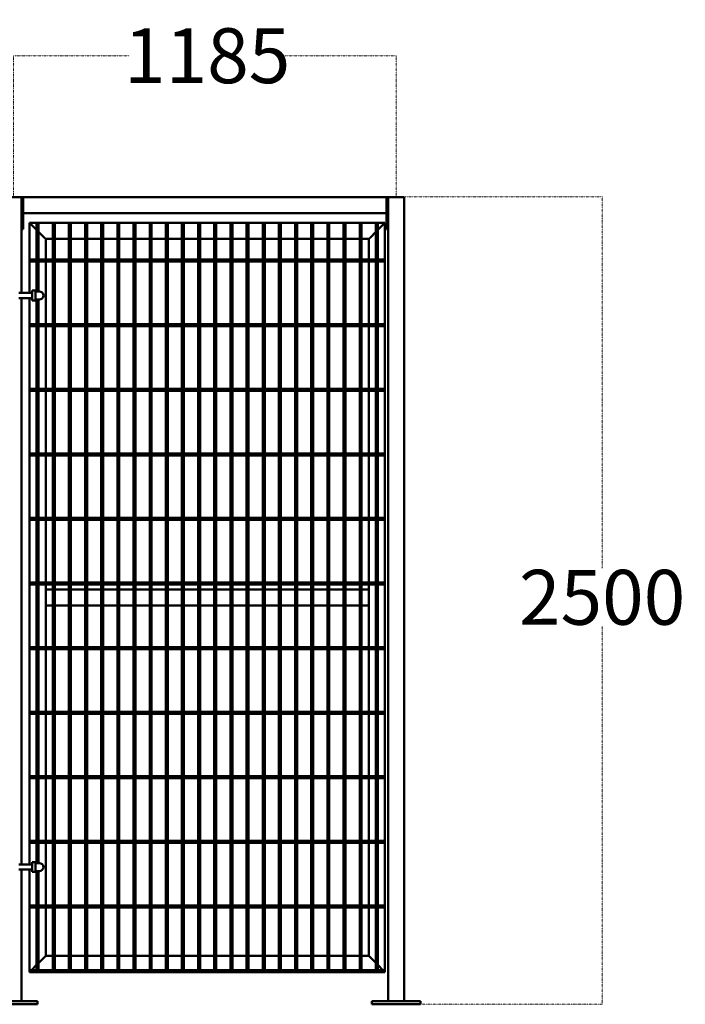
# Model space of a CAD drawing. Extents: x 3595 to 20849, y 589 to 10433.
# Drawn here: x 6205 to 8265, y 589 to 3639 of the extents above; entities that cross this region are included whole.
import ezdxf

# ---------------------------------------------------------------- set-up
doc = ezdxf.new("R2010")
doc.units = 0
doc.linetypes.add('DASHDOT', pattern=[1, 0.5, -0.25, 0, -0.25])
doc.layers.get('0').update_dxf_attribs({"lineweight": 25})
doc.layers.add('Visible (ISO)', color=7, linetype='Continuous', lineweight=50)
doc.styles.add('0-FS Dims', font='GOTHIC.TTF')
doc.dimstyles.new('FS', dxfattribs={"dimscale": 0, "dimtxt": 170, "dimasz": 3, "dimexe": 1, "dimexo": 2, "dimgap": 0.5, "dimtad": 0, "dimtih": 1, "dimtoh": 1, "dimdec": 0, "dimlfac": -1, "dimzin": 0, "dimdsep": 46, "dimtxsty": '0-FS Dims', "dimcen": 1, "dimclrd": 7, "dimclre": 256, "dimclrt": 256, "dimadec": 0, "dimazin": 0, "dimtfac": 1, "dimtdec": 0, "dimtofl": 0, "dimtmove": 0, "dimatfit": 3, "dimldrblk": 'DOTSMALL', "dimfxl": 1, "dimtolj": 1, "dimtzin": 0, "dimlwd": 15, "dimlwe": 15, "dimarcsym": 0})

# ---------------------------------------------------------------- blocks, each defined once
blk = doc.blocks.new('*D64')
at = {"linetype": 'DASHDOT', "lineweight": 15, "transparency": 16777216}
for p, q in [((6185.2, 3091.9), (6185.2, 3528)), ((7370.2, 3091.9), (7370.2, 3528))]:
    blk.add_line(p, q, dxfattribs=at)
at = {"color": 7, "linetype": 'DASHDOT', "lineweight": 15, "transparency": 16777216}
for p, q in [((6188.2, 3527), (6544.2, 3527)), ((7367.2, 3527), (7025.8, 3527))]:
    blk.add_line(p, q, dxfattribs=at)
at = {"color": 7, "transparency": 16777216}
for points in [[(6188.2, 3527.5), (6188.2, 3526.5), (6185.2, 3527)], [(7367.2, 3527.5), (7367.2, 3526.5), (7370.2, 3527)]]:
    blk.add_solid(points, dxfattribs=at)
at = {"layer": 'Defpoints', "color": 0, "transparency": 16777216}
for p in [(7370.2, 3527), (6185.2, 3089.9), (7370.2, 3089.9)]:
    blk.add_point(p, dxfattribs=at)
at = {"transparency": 16777216, "insert": (6785, 3527), "char_height": 170, "attachment_point": 5, "style": '0-FS Dims'}
blk.add_mtext('\\A1;1185', dxfattribs=at)
blk = doc.blocks.new('_DotSmall')
at = {"color": 0, "linetype": 'ByBlock', "const_width": 0.5}
blk.add_lwpolyline([(-0.0625, 0, 1), (0.0625, 0, 1)], format="xyb", close=True, dxfattribs=at)
blk = doc.blocks.new('*D65')
at = {"linetype": 'DASHDOT', "lineweight": 15, "transparency": 16777216}
for p, q in [((7397.2, 3089.9), (8008.5, 3089.9)), ((7447.2, 589.9), (8008.5, 589.9))]:
    blk.add_line(p, q, dxfattribs=at)
at = {"color": 7, "linetype": 'DASHDOT', "lineweight": 15, "transparency": 16777216}
for p, q in [((8007.5, 3086.9), (8007.5, 1939.6)), ((8007.5, 592.9), (8007.5, 1760.1))]:
    blk.add_line(p, q, dxfattribs=at)
at = {"color": 7, "transparency": 16777216}
for points in [[(8007, 3086.9), (8008, 3086.9), (8007.5, 3089.9)], [(8007, 592.9), (8008, 592.9), (8007.5, 589.9)]]:
    blk.add_solid(points, dxfattribs=at)
at = {"layer": 'Defpoints', "color": 0, "transparency": 16777216}
for p in [(7395.2, 3089.9), (8007.5, 3089.9), (7445.2, 589.9)]:
    blk.add_point(p, dxfattribs=at)
at = {"transparency": 16777216, "insert": (8007.5, 1849.8), "char_height": 170, "attachment_point": 5, "style": '0-FS Dims'}
blk.add_mtext('\\A1;2500', dxfattribs=at)

msp = doc.modelspace()

# ---------------------------------------------------------------- linework, layer by layer
at = {"layer": 'Visible (ISO)'}
for p, q in [((6205.2, 3089.4), (6165.2, 3089.4)), ((6205.2, 3089.4), (6210.2, 3089.4)), ((6210.2, 3089.3), (6210.2, 3089.4)), ((6210.2, 3089.4), (6215.2, 3089.4)), ((6210.2, 3089.3), (6210.2, 3083.4)), ((6210.2, 2995.4), (6210.2, 3083.4)), ((7340.2, 3089.4), (6215.2, 3089.4)), ((6215.2, 3084.4), (6215.2, 3089.4)), ((6215.2, 3084.4), (6215.2, 3044.4)), ((6215.2, 2995.4), (6215.2, 3083.4)), ((7340.2, 3084.4), (7340.2, 3089.4)), ((7340.2, 3089.4), (7345.2, 3089.4)), ((7340.2, 3084.4), (7340.2, 3044.4)), ((7340.2, 2995.4), (7340.2, 3083.4)), ((7345.2, 3089.4), (7350.2, 3089.4)), ((7345.2, 3089.3), (7345.2, 3089.4)), ((7345.2, 3089.3), (7345.2, 3083.4)), ((7345.2, 2995.4), (7345.2, 3083.4)), ((7390.2, 3089.4), (7350.2, 3089.4)), ((7390.2, 3089.4), (7395.2, 3089.4)), ((7395.2, 599.4), (7395.2, 3089.4)), ((7340.2, 3039.4), (6215.2, 3039.4)), ((6210.2, 2995.4), (6210.2, 2989.5)), ((6210.2, 2792.4), (6210.2, 2989.5)), ((6210.2, 2989.4), (6215.2, 2989.4)), ((6215.2, 2995.4), (6215.2, 2989.4)), ((6235.2, 3009.4), (6240.2, 3004.4)), ((6235.2, 3009.4), (6235.2, 2895.4)), ((6240.2, 3004.4), (6235.2, 3009.4)), ((6257.1, 3009.4), (6235.2, 3009.4)), ((6257.1, 2987.5), (6240.2, 3004.4)), ((6240.2, 3004.4), (6257.1, 2987.5)), ((6263.1, 3009.4), (6257.1, 3009.4)), ((6257.1, 2895.4), (6257.1, 3009.4)), ((6307.1, 3009.4), (6263.1, 3009.4)), ((6263.1, 2895.4), (6263.1, 3009.4)), ((6313.1, 3009.4), (6307.1, 3009.4)), ((6307.1, 2895.4), (6307.1, 3009.4)), ((6357.1, 3009.4), (6313.1, 3009.4)), ((6313.1, 2895.4), (6313.1, 3009.4)), ((6363.1, 3009.4), (6357.1, 3009.4)), ((6357.1, 2895.4), (6357.1, 3009.4)), ((6407.1, 3009.4), (6363.1, 3009.4)), ((6363.1, 2895.4), (6363.1, 3009.4)), ((6413.1, 3009.4), (6407.1, 3009.4)), ((6407.1, 2895.4), (6407.1, 3009.4)), ((6457.1, 3009.4), (6413.1, 3009.4)), ((6413.1, 2895.4), (6413.1, 3009.4)), ((6463.1, 3009.4), (6457.1, 3009.4)), ((6457.1, 2895.4), (6457.1, 3009.4)), ((6507.1, 3009.4), (6463.1, 3009.4)), ((6463.1, 2895.4), (6463.1, 3009.4)), ((6513.1, 3009.4), (6507.1, 3009.4)), ((6507.1, 2895.4), (6507.1, 3009.4)), ((6557.1, 3009.4), (6513.1, 3009.4)), ((6513.1, 2895.4), (6513.1, 3009.4)), ((6563.1, 3009.4), (6557.1, 3009.4)), ((6557.1, 2895.4), (6557.1, 3009.4)), ((6607.1, 3009.4), (6563.1, 3009.4)), ((6563.1, 2895.4), (6563.1, 3009.4)), ((6613.1, 3009.4), (6607.1, 3009.4)), ((6607.1, 2895.4), (6607.1, 3009.4)), ((6657.1, 3009.4), (6613.1, 3009.4)), ((6613.1, 2895.4), (6613.1, 3009.4)), ((6663.1, 3009.4), (6657.1, 3009.4)), ((6657.1, 2895.4), (6657.1, 3009.4)), ((6707.1, 3009.4), (6663.1, 3009.4)), ((6663.1, 2895.4), (6663.1, 3009.4)), ((6713.1, 3009.4), (6707.1, 3009.4)), ((6707.1, 2895.4), (6707.1, 3009.4)), ((6757.1, 3009.4), (6713.1, 3009.4)), ((6713.1, 2895.4), (6713.1, 3009.4)), ((6763.1, 3009.4), (6757.1, 3009.4)), ((6757.1, 2895.4), (6757.1, 3009.4)), ((6807.1, 3009.4), (6763.1, 3009.4)), ((6763.1, 2895.4), (6763.1, 3009.4)), ((6813.1, 3009.4), (6807.1, 3009.4)), ((6807.1, 2895.4), (6807.1, 3009.4)), ((6857.1, 3009.4), (6813.1, 3009.4)), ((6813.1, 2895.4), (6813.1, 3009.4)), ((6863.1, 3009.4), (6857.1, 3009.4)), ((6857.1, 2895.4), (6857.1, 3009.4)), ((6907.1, 3009.4), (6863.1, 3009.4)), ((6863.1, 2895.4), (6863.1, 3009.4)), ((6913.1, 3009.4), (6907.1, 3009.4)), ((6907.1, 2895.4), (6907.1, 3009.4)), ((6957.1, 3009.4), (6913.1, 3009.4)), ((6913.1, 2895.4), (6913.1, 3009.4)), ((6963.1, 3009.4), (6957.1, 3009.4)), ((6957.1, 2895.4), (6957.1, 3009.4)), ((7007.1, 3009.4), (6963.1, 3009.4)), ((6963.1, 2895.4), (6963.1, 3009.4)), ((7013.1, 3009.4), (7007.1, 3009.4)), ((7007.1, 2895.4), (7007.1, 3009.4)), ((7057.1, 3009.4), (7013.1, 3009.4)), ((7013.1, 2895.4), (7013.1, 3009.4)), ((7063.1, 3009.4), (7057.1, 3009.4)), ((7057.1, 2895.4), (7057.1, 3009.4)), ((7107.1, 3009.4), (7063.1, 3009.4)), ((7063.1, 2895.4), (7063.1, 3009.4)), ((7113.1, 3009.4), (7107.1, 3009.4)), ((7107.1, 2895.4), (7107.1, 3009.4)), ((7157.1, 3009.4), (7113.1, 3009.4)), ((7113.1, 2895.4), (7113.1, 3009.4)), ((7163.1, 3009.4), (7157.1, 3009.4)), ((7157.1, 2895.4), (7157.1, 3009.4)), ((7207.1, 3009.4), (7163.1, 3009.4)), ((7163.1, 2895.4), (7163.1, 3009.4)), ((7213.1, 3009.4), (7207.1, 3009.4)), ((7207.1, 2895.4), (7207.1, 3009.4)), ((7257.1, 3009.4), (7213.1, 3009.4)), ((7213.1, 2895.4), (7213.1, 3009.4)), ((7263.1, 3009.4), (7257.1, 3009.4)), ((7257.1, 2895.4), (7257.1, 3009.4)), ((7307.1, 3009.4), (7263.1, 3009.4)), ((7263.1, 2895.4), (7263.1, 3009.4)), ((7313.1, 3009.4), (7307.1, 3009.4)), ((7307.1, 2895.4), (7307.1, 3009.4)), ((7335.2, 3009.4), (7313.1, 3009.4)), ((7313.1, 2895.4), (7313.1, 3009.4)), ((7330.2, 3004.4), (7313.1, 2987.3)), ((7313.1, 2987.3), (7330.2, 3004.4)), ((7330.2, 3004.4), (7335.2, 3009.4)), ((7335.2, 3009.4), (7330.2, 3004.4)), ((7335.2, 3009.4), (7335.2, 2895.4)), ((7340.2, 2995.4), (7340.2, 2989.4)), ((7340.2, 2989.4), (7345.2, 2989.4)), ((7345.2, 2995.4), (7345.2, 2989.5)), ((7345.2, 599.4), (7345.2, 2989.5)), ((6280.2, 2964.4), (6263.1, 2981.5)), ((6263.1, 2981.5), (6280.2, 2964.4)), ((6280.2, 2964.4), (6285.2, 2959.4)), ((6285.2, 2959.4), (6280.2, 2964.4)), ((6285.2, 2959.4), (6285.2, 2895.4)), ((6307.1, 2959.4), (6285.2, 2959.4)), ((6357.1, 2959.4), (6313.1, 2959.4)), ((6407.1, 2959.4), (6363.1, 2959.4)), ((6457.1, 2959.4), (6413.1, 2959.4)), ((6507.1, 2959.4), (6463.1, 2959.4)), ((6557.1, 2959.4), (6513.1, 2959.4)), ((6607.1, 2959.4), (6563.1, 2959.4)), ((6657.1, 2959.4), (6613.1, 2959.4)), ((6707.1, 2959.4), (6663.1, 2959.4)), ((6757.1, 2959.4), (6713.1, 2959.4)), ((6807.1, 2959.4), (6763.1, 2959.4)), ((6857.1, 2959.4), (6813.1, 2959.4)), ((6907.1, 2959.4), (6863.1, 2959.4)), ((6957.1, 2959.4), (6913.1, 2959.4)), ((7007.1, 2959.4), (6963.1, 2959.4)), ((7057.1, 2959.4), (7013.1, 2959.4)), ((7107.1, 2959.4), (7063.1, 2959.4)), ((7157.1, 2959.4), (7113.1, 2959.4)), ((7207.1, 2959.4), (7163.1, 2959.4)), ((7257.1, 2959.4), (7213.1, 2959.4)), ((7285.2, 2959.4), (7263.1, 2959.4)), ((7285.2, 2959.4), (7290.2, 2964.4)), ((7290.2, 2964.4), (7285.2, 2959.4)), ((7285.2, 2959.4), (7285.2, 2895.4)), ((7307.1, 2981.3), (7290.2, 2964.4)), ((7290.2, 2964.4), (7307.1, 2981.3)), ((6235.2, 2895.4), (6235.2, 2889.4)), ((7335.2, 2895.4), (6235.2, 2895.4)), ((6235.2, 2889.4), (6235.2, 2792.4)), ((7335.2, 2889.4), (6235.2, 2889.4)), ((6257.1, 2796.9), (6257.1, 2889.4)), ((6263.1, 2796.9), (6263.1, 2889.4)), ((6285.2, 2889.4), (6285.2, 2695.4)), ((6307.1, 2695.4), (6307.1, 2889.4)), ((6313.1, 2695.4), (6313.1, 2889.4)), ((6357.1, 2695.4), (6357.1, 2889.4)), ((6363.1, 2695.4), (6363.1, 2889.4)), ((6407.1, 2695.4), (6407.1, 2889.4)), ((6413.1, 2695.4), (6413.1, 2889.4)), ((6457.1, 2695.4), (6457.1, 2889.4)), ((6463.1, 2695.4), (6463.1, 2889.4)), ((6507.1, 2695.4), (6507.1, 2889.4)), ((6513.1, 2695.4), (6513.1, 2889.4)), ((6557.1, 2695.4), (6557.1, 2889.4)), ((6563.1, 2695.4), (6563.1, 2889.4)), ((6607.1, 2695.4), (6607.1, 2889.4)), ((6613.1, 2695.4), (6613.1, 2889.4)), ((6657.1, 2695.4), (6657.1, 2889.4)), ((6663.1, 2695.4), (6663.1, 2889.4)), ((6707.1, 2695.4), (6707.1, 2889.4)), ((6713.1, 2695.4), (6713.1, 2889.4)), ((6757.1, 2695.4), (6757.1, 2889.4)), ((6763.1, 2695.4), (6763.1, 2889.4)), ((6807.1, 2695.4), (6807.1, 2889.4)), ((6813.1, 2695.4), (6813.1, 2889.4)), ((6857.1, 2695.4), (6857.1, 2889.4)), ((6863.1, 2695.4), (6863.1, 2889.4)), ((6907.1, 2695.4), (6907.1, 2889.4)), ((6913.1, 2695.4), (6913.1, 2889.4)), ((6957.1, 2695.4), (6957.1, 2889.4)), ((6963.1, 2695.4), (6963.1, 2889.4)), ((7007.1, 2695.4), (7007.1, 2889.4)), ((7013.1, 2695.4), (7013.1, 2889.4)), ((7057.1, 2695.4), (7057.1, 2889.4)), ((7063.1, 2695.4), (7063.1, 2889.4)), ((7107.1, 2695.4), (7107.1, 2889.4)), ((7113.1, 2695.4), (7113.1, 2889.4)), ((7157.1, 2695.4), (7157.1, 2889.4)), ((7163.1, 2695.4), (7163.1, 2889.4)), ((7207.1, 2695.4), (7207.1, 2889.4)), ((7213.1, 2695.4), (7213.1, 2889.4)), ((7257.1, 2695.4), (7257.1, 2889.4)), ((7263.1, 2695.4), (7263.1, 2889.4)), ((7285.2, 2889.4), (7285.2, 2695.4)), ((7307.1, 2695.4), (7307.1, 2889.4)), ((7313.1, 2695.4), (7313.1, 2889.4)), ((7335.2, 2895.4), (7335.2, 2889.4)), ((7335.2, 2889.4), (7335.2, 2695.4)), ((6202.2, 2792.4), (6243.2, 2792.4)), ((6202.2, 2776.4), (6243.2, 2776.4)), ((6210.2, 1022.4), (6210.2, 2776.4)), ((6235.2, 2776.4), (6235.2, 2695.4)), ((6243.2, 2769.4), (6243.2, 2799.4)), ((6253.2, 2799.4), (6243.2, 2799.4)), ((6253.2, 2799.4), (6253.2, 2769.4)), ((6253.2, 2796.9), (6265.7, 2796.9)), ((6243.2, 2769.4), (6253.2, 2769.4)), ((6253.2, 2771.9), (6265.7, 2771.9)), ((6257.1, 2695.4), (6257.1, 2771.9)), ((6263.1, 2695.4), (6263.1, 2771.9)), ((6235.2, 2695.4), (6235.2, 2689.4)), ((7335.2, 2695.4), (6235.2, 2695.4)), ((6235.2, 2689.4), (6235.2, 2495.4)), ((7335.2, 2689.4), (6235.2, 2689.4)), ((6257.1, 2495.4), (6257.1, 2689.4)), ((6263.1, 2495.4), (6263.1, 2689.4)), ((6285.2, 2689.4), (6285.2, 2495.4)), ((6307.1, 2495.4), (6307.1, 2689.4)), ((6313.1, 2495.4), (6313.1, 2689.4)), ((6357.1, 2495.4), (6357.1, 2689.4)), ((6363.1, 2495.4), (6363.1, 2689.4)), ((6407.1, 2495.4), (6407.1, 2689.4)), ((6413.1, 2495.4), (6413.1, 2689.4)), ((6457.1, 2495.4), (6457.1, 2689.4)), ((6463.1, 2495.4), (6463.1, 2689.4)), ((6507.1, 2495.4), (6507.1, 2689.4)), ((6513.1, 2495.4), (6513.1, 2689.4)), ((6557.1, 2495.4), (6557.1, 2689.4)), ((6563.1, 2495.4), (6563.1, 2689.4)), ((6607.1, 2495.4), (6607.1, 2689.4)), ((6613.1, 2495.4), (6613.1, 2689.4)), ((6657.1, 2495.4), (6657.1, 2689.4)), ((6663.1, 2495.4), (6663.1, 2689.4)), ((6707.1, 2495.4), (6707.1, 2689.4)), ((6713.1, 2495.4), (6713.1, 2689.4)), ((6757.1, 2495.4), (6757.1, 2689.4)), ((6763.1, 2495.4), (6763.1, 2689.4)), ((6807.1, 2495.4), (6807.1, 2689.4)), ((6813.1, 2495.4), (6813.1, 2689.4)), ((6857.1, 2495.4), (6857.1, 2689.4)), ((6863.1, 2495.4), (6863.1, 2689.4)), ((6907.1, 2495.4), (6907.1, 2689.4)), ((6913.1, 2495.4), (6913.1, 2689.4)), ((6957.1, 2495.4), (6957.1, 2689.4)), ((6963.1, 2495.4), (6963.1, 2689.4)), ((7007.1, 2495.4), (7007.1, 2689.4)), ((7013.1, 2495.4), (7013.1, 2689.4)), ((7057.1, 2495.4), (7057.1, 2689.4)), ((7063.1, 2495.4), (7063.1, 2689.4)), ((7107.1, 2495.4), (7107.1, 2689.4)), ((7113.1, 2495.4), (7113.1, 2689.4)), ((7157.1, 2495.4), (7157.1, 2689.4)), ((7163.1, 2495.4), (7163.1, 2689.4)), ((7207.1, 2495.4), (7207.1, 2689.4)), ((7213.1, 2495.4), (7213.1, 2689.4)), ((7257.1, 2495.4), (7257.1, 2689.4)), ((7263.1, 2495.4), (7263.1, 2689.4)), ((7285.2, 2689.4), (7285.2, 2495.4)), ((7307.1, 2495.4), (7307.1, 2689.4)), ((7313.1, 2495.4), (7313.1, 2689.4)), ((7335.2, 2695.4), (7335.2, 2689.4)), ((7335.2, 2689.4), (7335.2, 2495.4)), ((6235.2, 2495.4), (6235.2, 2489.4)), ((7335.2, 2495.4), (6235.2, 2495.4)), ((6235.2, 2489.4), (6235.2, 2295.4)), ((7335.2, 2489.4), (6235.2, 2489.4)), ((6257.1, 2295.4), (6257.1, 2489.4)), ((6263.1, 2295.4), (6263.1, 2489.4)), ((6285.2, 2489.4), (6285.2, 2295.4)), ((6307.1, 2295.4), (6307.1, 2489.4)), ((6313.1, 2295.4), (6313.1, 2489.4)), ((6357.1, 2295.4), (6357.1, 2489.4)), ((6363.1, 2295.4), (6363.1, 2489.4)), ((6407.1, 2295.4), (6407.1, 2489.4)), ((6413.1, 2295.4), (6413.1, 2489.4)), ((6457.1, 2295.4), (6457.1, 2489.4)), ((6463.1, 2295.4), (6463.1, 2489.4)), ((6507.1, 2295.4), (6507.1, 2489.4)), ((6513.1, 2295.4), (6513.1, 2489.4)), ((6557.1, 2295.4), (6557.1, 2489.4)), ((6563.1, 2295.4), (6563.1, 2489.4)), ((6607.1, 2295.4), (6607.1, 2489.4)), ((6613.1, 2295.4), (6613.1, 2489.4)), ((6657.1, 2295.4), (6657.1, 2489.4)), ((6663.1, 2295.4), (6663.1, 2489.4)), ((6707.1, 2295.4), (6707.1, 2489.4)), ((6713.1, 2295.4), (6713.1, 2489.4)), ((6757.1, 2295.4), (6757.1, 2489.4)), ((6763.1, 2295.4), (6763.1, 2489.4)), ((6807.1, 2295.4), (6807.1, 2489.4)), ((6813.1, 2295.4), (6813.1, 2489.4)), ((6857.1, 2295.4), (6857.1, 2489.4)), ((6863.1, 2295.4), (6863.1, 2489.4)), ((6907.1, 2295.4), (6907.1, 2489.4)), ((6913.1, 2295.4), (6913.1, 2489.4)), ((6957.1, 2295.4), (6957.1, 2489.4)), ((6963.1, 2295.4), (6963.1, 2489.4)), ((7007.1, 2295.4), (7007.1, 2489.4)), ((7013.1, 2295.4), (7013.1, 2489.4)), ((7057.1, 2295.4), (7057.1, 2489.4)), ((7063.1, 2295.4), (7063.1, 2489.4)), ((7107.1, 2295.4), (7107.1, 2489.4)), ((7113.1, 2295.4), (7113.1, 2489.4)), ((7157.1, 2295.4), (7157.1, 2489.4)), ((7163.1, 2295.4), (7163.1, 2489.4)), ((7207.1, 2295.4), (7207.1, 2489.4)), ((7213.1, 2295.4), (7213.1, 2489.4)), ((7257.1, 2295.4), (7257.1, 2489.4)), ((7263.1, 2295.4), (7263.1, 2489.4)), ((7285.2, 2489.4), (7285.2, 2295.4)), ((7307.1, 2295.4), (7307.1, 2489.4)), ((7313.1, 2295.4), (7313.1, 2489.4)), ((7335.2, 2495.4), (7335.2, 2489.4)), ((7335.2, 2489.4), (7335.2, 2295.4)), ((6235.2, 2295.4), (6235.2, 2289.4)), ((7335.2, 2295.4), (6235.2, 2295.4)), ((6235.2, 2289.4), (6235.2, 2095.4)), ((7335.2, 2289.4), (6235.2, 2289.4)), ((6257.1, 2095.4), (6257.1, 2289.4)), ((6263.1, 2095.4), (6263.1, 2289.4)), ((6285.2, 2289.4), (6285.2, 2095.4)), ((6307.1, 2095.4), (6307.1, 2289.4)), ((6313.1, 2095.4), (6313.1, 2289.4)), ((6357.1, 2095.4), (6357.1, 2289.4)), ((6363.1, 2095.4), (6363.1, 2289.4)), ((6407.1, 2095.4), (6407.1, 2289.4)), ((6413.1, 2095.4), (6413.1, 2289.4)), ((6457.1, 2095.4), (6457.1, 2289.4)), ((6463.1, 2095.4), (6463.1, 2289.4)), ((6507.1, 2095.4), (6507.1, 2289.4)), ((6513.1, 2095.4), (6513.1, 2289.4)), ((6557.1, 2095.4), (6557.1, 2289.4)), ((6563.1, 2095.4), (6563.1, 2289.4)), ((6607.1, 2095.4), (6607.1, 2289.4)), ((6613.1, 2095.4), (6613.1, 2289.4)), ((6657.1, 2095.4), (6657.1, 2289.4)), ((6663.1, 2095.4), (6663.1, 2289.4)), ((6707.1, 2095.4), (6707.1, 2289.4)), ((6713.1, 2095.4), (6713.1, 2289.4)), ((6757.1, 2095.4), (6757.1, 2289.4)), ((6763.1, 2095.4), (6763.1, 2289.4)), ((6807.1, 2095.4), (6807.1, 2289.4)), ((6813.1, 2095.4), (6813.1, 2289.4)), ((6857.1, 2095.4), (6857.1, 2289.4)), ((6863.1, 2095.4), (6863.1, 2289.4)), ((6907.1, 2095.4), (6907.1, 2289.4)), ((6913.1, 2095.4), (6913.1, 2289.4)), ((6957.1, 2095.4), (6957.1, 2289.4)), ((6963.1, 2095.4), (6963.1, 2289.4)), ((7007.1, 2095.4), (7007.1, 2289.4)), ((7013.1, 2095.4), (7013.1, 2289.4)), ((7057.1, 2095.4), (7057.1, 2289.4)), ((7063.1, 2095.4), (7063.1, 2289.4)), ((7107.1, 2095.4), (7107.1, 2289.4)), ((7113.1, 2095.4), (7113.1, 2289.4)), ((7157.1, 2095.4), (7157.1, 2289.4)), ((7163.1, 2095.4), (7163.1, 2289.4)), ((7207.1, 2095.4), (7207.1, 2289.4)), ((7213.1, 2095.4), (7213.1, 2289.4)), ((7257.1, 2095.4), (7257.1, 2289.4)), ((7263.1, 2095.4), (7263.1, 2289.4)), ((7285.2, 2289.4), (7285.2, 2095.4)), ((7307.1, 2095.4), (7307.1, 2289.4)), ((7313.1, 2095.4), (7313.1, 2289.4)), ((7335.2, 2295.4), (7335.2, 2289.4)), ((7335.2, 2289.4), (7335.2, 2095.4)), ((6235.2, 2095.4), (6235.2, 2089.4)), ((7335.2, 2095.4), (6235.2, 2095.4)), ((6235.2, 2089.4), (6235.2, 1895.4)), ((7335.2, 2089.4), (6235.2, 2089.4)), ((6257.1, 1895.4), (6257.1, 2089.4)), ((6263.1, 1895.4), (6263.1, 2089.4)), ((6285.2, 2089.4), (6285.2, 1895.4)), ((6307.1, 1895.4), (6307.1, 2089.4)), ((6313.1, 1895.4), (6313.1, 2089.4)), ((6357.1, 1895.4), (6357.1, 2089.4)), ((6363.1, 1895.4), (6363.1, 2089.4)), ((6407.1, 1895.4), (6407.1, 2089.4)), ((6413.1, 1895.4), (6413.1, 2089.4)), ((6457.1, 1895.4), (6457.1, 2089.4)), ((6463.1, 1895.4), (6463.1, 2089.4)), ((6507.1, 1895.4), (6507.1, 2089.4)), ((6513.1, 1895.4), (6513.1, 2089.4)), ((6557.1, 1895.4), (6557.1, 2089.4)), ((6563.1, 1895.4), (6563.1, 2089.4)), ((6607.1, 1895.4), (6607.1, 2089.4)), ((6613.1, 1895.4), (6613.1, 2089.4)), ((6657.1, 1895.4), (6657.1, 2089.4)), ((6663.1, 1895.4), (6663.1, 2089.4)), ((6707.1, 1895.4), (6707.1, 2089.4)), ((6713.1, 1895.4), (6713.1, 2089.4)), ((6757.1, 1895.4), (6757.1, 2089.4)), ((6763.1, 1895.4), (6763.1, 2089.4)), ((6807.1, 1895.4), (6807.1, 2089.4)), ((6813.1, 1895.4), (6813.1, 2089.4)), ((6857.1, 1895.4), (6857.1, 2089.4)), ((6863.1, 1895.4), (6863.1, 2089.4)), ((6907.1, 1895.4), (6907.1, 2089.4)), ((6913.1, 1895.4), (6913.1, 2089.4)), ((6957.1, 1895.4), (6957.1, 2089.4)), ((6963.1, 1895.4), (6963.1, 2089.4)), ((7007.1, 1895.4), (7007.1, 2089.4)), ((7013.1, 1895.4), (7013.1, 2089.4)), ((7057.1, 1895.4), (7057.1, 2089.4)), ((7063.1, 1895.4), (7063.1, 2089.4)), ((7107.1, 1895.4), (7107.1, 2089.4)), ((7113.1, 1895.4), (7113.1, 2089.4)), ((7157.1, 1895.4), (7157.1, 2089.4)), ((7163.1, 1895.4), (7163.1, 2089.4)), ((7207.1, 1895.4), (7207.1, 2089.4)), ((7213.1, 1895.4), (7213.1, 2089.4)), ((7257.1, 1895.4), (7257.1, 2089.4)), ((7263.1, 1895.4), (7263.1, 2089.4)), ((7285.2, 2089.4), (7285.2, 1895.4)), ((7307.1, 1895.4), (7307.1, 2089.4)), ((7313.1, 1895.4), (7313.1, 2089.4)), ((7335.2, 2095.4), (7335.2, 2089.4)), ((7335.2, 2089.4), (7335.2, 1895.4)), ((6235.2, 1895.4), (6235.2, 1889.4)), ((7335.2, 1895.4), (6235.2, 1895.4)), ((7335.2, 1895.4), (7335.2, 1889.4)), ((6235.2, 1889.4), (6235.2, 1695.4)), ((7335.2, 1889.4), (6235.2, 1889.4)), ((6257.1, 1695.4), (6257.1, 1889.4)), ((6263.1, 1695.4), (6263.1, 1889.4)), ((6285.2, 1889.4), (6285.2, 1874.4)), ((6285.2, 1874.4), (6307.1, 1874.4)), ((6285.2, 1874.4), (6285.2, 1869.4)), ((6285.2, 1829.4), (6285.2, 1869.4)), ((6307.1, 1695.4), (6307.1, 1889.4)), ((6313.1, 1695.4), (6313.1, 1889.4)), ((6313.1, 1874.4), (6357.1, 1874.4)), ((6357.1, 1695.4), (6357.1, 1889.4)), ((6363.1, 1695.4), (6363.1, 1889.4)), ((6363.1, 1874.4), (6407.1, 1874.4)), ((6407.1, 1695.4), (6407.1, 1889.4)), ((6413.1, 1695.4), (6413.1, 1889.4)), ((6413.1, 1874.4), (6457.1, 1874.4)), ((6457.1, 1695.4), (6457.1, 1889.4)), ((6463.1, 1695.4), (6463.1, 1889.4)), ((6463.1, 1874.4), (6507.1, 1874.4)), ((6507.1, 1695.4), (6507.1, 1889.4)), ((6513.1, 1695.4), (6513.1, 1889.4)), ((6513.1, 1874.4), (6557.1, 1874.4)), ((6557.1, 1695.4), (6557.1, 1889.4)), ((6563.1, 1695.4), (6563.1, 1889.4)), ((6563.1, 1874.4), (6607.1, 1874.4)), ((6607.1, 1695.4), (6607.1, 1889.4)), ((6613.1, 1695.4), (6613.1, 1889.4)), ((6613.1, 1874.4), (6657.1, 1874.4)), ((6657.1, 1695.4), (6657.1, 1889.4)), ((6663.1, 1695.4), (6663.1, 1889.4)), ((6663.1, 1874.4), (6707.1, 1874.4)), ((6707.1, 1695.4), (6707.1, 1889.4)), ((6713.1, 1695.4), (6713.1, 1889.4)), ((6713.1, 1874.4), (6757.1, 1874.4)), ((6757.1, 1695.4), (6757.1, 1889.4)), ((6763.1, 1695.4), (6763.1, 1889.4)), ((6763.1, 1874.4), (6807.1, 1874.4)), ((6807.1, 1695.4), (6807.1, 1889.4)), ((6813.1, 1695.4), (6813.1, 1889.4)), ((6813.1, 1874.4), (6857.1, 1874.4)), ((6857.1, 1695.4), (6857.1, 1889.4)), ((6863.1, 1695.4), (6863.1, 1889.4)), ((6863.1, 1874.4), (6907.1, 1874.4)), ((6907.1, 1695.4), (6907.1, 1889.4)), ((6913.1, 1695.4), (6913.1, 1889.4)), ((6913.1, 1874.4), (6957.1, 1874.4)), ((6957.1, 1695.4), (6957.1, 1889.4)), ((6963.1, 1695.4), (6963.1, 1889.4)), ((6963.1, 1874.4), (7007.1, 1874.4)), ((7007.1, 1695.4), (7007.1, 1889.4)), ((7013.1, 1695.4), (7013.1, 1889.4)), ((7013.1, 1874.4), (7057.1, 1874.4)), ((7057.1, 1695.4), (7057.1, 1889.4)), ((7063.1, 1695.4), (7063.1, 1889.4)), ((7063.1, 1874.4), (7107.1, 1874.4)), ((7107.1, 1695.4), (7107.1, 1889.4)), ((7113.1, 1695.4), (7113.1, 1889.4)), ((7113.1, 1874.4), (7157.1, 1874.4)), ((7157.1, 1695.4), (7157.1, 1889.4)), ((7163.1, 1695.4), (7163.1, 1889.4)), ((7163.1, 1874.4), (7207.1, 1874.4)), ((7207.1, 1695.4), (7207.1, 1889.4)), ((7213.1, 1695.4), (7213.1, 1889.4)), ((7213.1, 1874.4), (7257.1, 1874.4)), ((7257.1, 1695.4), (7257.1, 1889.4)), ((7263.1, 1695.4), (7263.1, 1889.4)), ((7263.1, 1874.4), (7285.2, 1874.4)), ((7285.2, 1889.4), (7285.2, 1874.4)), ((7285.2, 1874.4), (7285.2, 1869.4)), ((7285.2, 1829.4), (7285.2, 1869.4)), ((7307.1, 1695.4), (7307.1, 1889.4)), ((7313.1, 1695.4), (7313.1, 1889.4)), ((7335.2, 1889.4), (7335.2, 1695.4)), ((6285.2, 1829.4), (6285.2, 1824.4)), ((6285.2, 1824.4), (6285.2, 1695.4)), ((6285.2, 1824.4), (6307.1, 1824.4)), ((6313.1, 1824.4), (6357.1, 1824.4)), ((6363.1, 1824.4), (6407.1, 1824.4)), ((6413.1, 1824.4), (6457.1, 1824.4)), ((6463.1, 1824.4), (6507.1, 1824.4)), ((6513.1, 1824.4), (6557.1, 1824.4)), ((6563.1, 1824.4), (6607.1, 1824.4)), ((6613.1, 1824.4), (6657.1, 1824.4)), ((6663.1, 1824.4), (6707.1, 1824.4)), ((6713.1, 1824.4), (6757.1, 1824.4)), ((6763.1, 1824.4), (6807.1, 1824.4)), ((6813.1, 1824.4), (6857.1, 1824.4)), ((6863.1, 1824.4), (6907.1, 1824.4)), ((6913.1, 1824.4), (6957.1, 1824.4)), ((6963.1, 1824.4), (7007.1, 1824.4)), ((7013.1, 1824.4), (7057.1, 1824.4)), ((7063.1, 1824.4), (7107.1, 1824.4)), ((7113.1, 1824.4), (7157.1, 1824.4)), ((7163.1, 1824.4), (7207.1, 1824.4)), ((7213.1, 1824.4), (7257.1, 1824.4)), ((7263.1, 1824.4), (7285.2, 1824.4)), ((7285.2, 1829.4), (7285.2, 1824.4)), ((7285.2, 1824.4), (7285.2, 1695.4)), ((6235.2, 1695.4), (6235.2, 1689.4)), ((7335.2, 1695.4), (6235.2, 1695.4)), ((6235.2, 1689.4), (6235.2, 1495.4)), ((7335.2, 1689.4), (6235.2, 1689.4)), ((6257.1, 1495.4), (6257.1, 1689.4)), ((6263.1, 1495.4), (6263.1, 1689.4)), ((6285.2, 1689.4), (6285.2, 1495.4)), ((6307.1, 1495.4), (6307.1, 1689.4)), ((6313.1, 1495.4), (6313.1, 1689.4)), ((6357.1, 1495.4), (6357.1, 1689.4)), ((6363.1, 1495.4), (6363.1, 1689.4)), ((6407.1, 1495.4), (6407.1, 1689.4)), ((6413.1, 1495.4), (6413.1, 1689.4)), ((6457.1, 1495.4), (6457.1, 1689.4)), ((6463.1, 1495.4), (6463.1, 1689.4)), ((6507.1, 1495.4), (6507.1, 1689.4)), ((6513.1, 1495.4), (6513.1, 1689.4)), ((6557.1, 1495.4), (6557.1, 1689.4)), ((6563.1, 1495.4), (6563.1, 1689.4)), ((6607.1, 1495.4), (6607.1, 1689.4)), ((6613.1, 1495.4), (6613.1, 1689.4)), ((6657.1, 1495.4), (6657.1, 1689.4)), ((6663.1, 1495.4), (6663.1, 1689.4)), ((6707.1, 1495.4), (6707.1, 1689.4)), ((6713.1, 1495.4), (6713.1, 1689.4)), ((6757.1, 1495.4), (6757.1, 1689.4)), ((6763.1, 1495.4), (6763.1, 1689.4)), ((6807.1, 1495.4), (6807.1, 1689.4)), ((6813.1, 1495.4), (6813.1, 1689.4)), ((6857.1, 1495.4), (6857.1, 1689.4)), ((6863.1, 1495.4), (6863.1, 1689.4)), ((6907.1, 1495.4), (6907.1, 1689.4)), ((6913.1, 1495.4), (6913.1, 1689.4)), ((6957.1, 1495.4), (6957.1, 1689.4)), ((6963.1, 1495.4), (6963.1, 1689.4)), ((7007.1, 1495.4), (7007.1, 1689.4)), ((7013.1, 1495.4), (7013.1, 1689.4)), ((7057.1, 1495.4), (7057.1, 1689.4)), ((7063.1, 1495.4), (7063.1, 1689.4)), ((7107.1, 1495.4), (7107.1, 1689.4)), ((7113.1, 1495.4), (7113.1, 1689.4)), ((7157.1, 1495.4), (7157.1, 1689.4)), ((7163.1, 1495.4), (7163.1, 1689.4)), ((7207.1, 1495.4), (7207.1, 1689.4)), ((7213.1, 1495.4), (7213.1, 1689.4)), ((7257.1, 1495.4), (7257.1, 1689.4)), ((7263.1, 1495.4), (7263.1, 1689.4)), ((7285.2, 1689.4), (7285.2, 1495.4)), ((7307.1, 1495.4), (7307.1, 1689.4)), ((7313.1, 1495.4), (7313.1, 1689.4)), ((7335.2, 1695.4), (7335.2, 1689.4)), ((7335.2, 1689.4), (7335.2, 1495.4)), ((6235.2, 1495.4), (6235.2, 1489.4)), ((7335.2, 1495.4), (6235.2, 1495.4)), ((7335.2, 1495.4), (7335.2, 1489.4)), ((6235.2, 1489.4), (6235.2, 1295.4)), ((7335.2, 1489.4), (6235.2, 1489.4)), ((6257.1, 1295.4), (6257.1, 1489.4)), ((6263.1, 1295.4), (6263.1, 1489.4)), ((6285.2, 1489.4), (6285.2, 1295.4)), ((6307.1, 1295.4), (6307.1, 1489.4)), ((6313.1, 1295.4), (6313.1, 1489.4)), ((6357.1, 1295.4), (6357.1, 1489.4)), ((6363.1, 1295.4), (6363.1, 1489.4)), ((6407.1, 1295.4), (6407.1, 1489.4)), ((6413.1, 1295.4), (6413.1, 1489.4)), ((6457.1, 1295.4), (6457.1, 1489.4)), ((6463.1, 1295.4), (6463.1, 1489.4)), ((6507.1, 1295.4), (6507.1, 1489.4)), ((6513.1, 1295.4), (6513.1, 1489.4)), ((6557.1, 1295.4), (6557.1, 1489.4)), ((6563.1, 1295.4), (6563.1, 1489.4)), ((6607.1, 1295.4), (6607.1, 1489.4)), ((6613.1, 1295.4), (6613.1, 1489.4)), ((6657.1, 1295.4), (6657.1, 1489.4)), ((6663.1, 1295.4), (6663.1, 1489.4)), ((6707.1, 1295.4), (6707.1, 1489.4)), ((6713.1, 1295.4), (6713.1, 1489.4)), ((6757.1, 1295.4), (6757.1, 1489.4)), ((6763.1, 1295.4), (6763.1, 1489.4)), ((6807.1, 1295.4), (6807.1, 1489.4)), ((6813.1, 1295.4), (6813.1, 1489.4)), ((6857.1, 1295.4), (6857.1, 1489.4)), ((6863.1, 1295.4), (6863.1, 1489.4)), ((6907.1, 1295.4), (6907.1, 1489.4)), ((6913.1, 1295.4), (6913.1, 1489.4)), ((6957.1, 1295.4), (6957.1, 1489.4)), ((6963.1, 1295.4), (6963.1, 1489.4)), ((7007.1, 1295.4), (7007.1, 1489.4)), ((7013.1, 1295.4), (7013.1, 1489.4)), ((7057.1, 1295.4), (7057.1, 1489.4)), ((7063.1, 1295.4), (7063.1, 1489.4)), ((7107.1, 1295.4), (7107.1, 1489.4)), ((7113.1, 1295.4), (7113.1, 1489.4)), ((7157.1, 1295.4), (7157.1, 1489.4)), ((7163.1, 1295.4), (7163.1, 1489.4)), ((7207.1, 1295.4), (7207.1, 1489.4)), ((7213.1, 1295.4), (7213.1, 1489.4)), ((7257.1, 1295.4), (7257.1, 1489.4)), ((7263.1, 1295.4), (7263.1, 1489.4)), ((7285.2, 1489.4), (7285.2, 1295.4)), ((7307.1, 1295.4), (7307.1, 1489.4)), ((7313.1, 1295.4), (7313.1, 1489.4)), ((7335.2, 1489.4), (7335.2, 1295.4)), ((6235.2, 1295.4), (6235.2, 1289.4)), ((7335.2, 1295.4), (6235.2, 1295.4)), ((6235.2, 1289.4), (6235.2, 1095.4)), ((7335.2, 1289.4), (6235.2, 1289.4)), ((6257.1, 1095.4), (6257.1, 1289.4)), ((6263.1, 1095.4), (6263.1, 1289.4)), ((6285.2, 1289.4), (6285.2, 1095.4)), ((6307.1, 1095.4), (6307.1, 1289.4)), ((6313.1, 1095.4), (6313.1, 1289.4)), ((6357.1, 1095.4), (6357.1, 1289.4)), ((6363.1, 1095.4), (6363.1, 1289.4)), ((6407.1, 1095.4), (6407.1, 1289.4)), ((6413.1, 1095.4), (6413.1, 1289.4)), ((6457.1, 1095.4), (6457.1, 1289.4)), ((6463.1, 1095.4), (6463.1, 1289.4)), ((6507.1, 1095.4), (6507.1, 1289.4)), ((6513.1, 1095.4), (6513.1, 1289.4)), ((6557.1, 1095.4), (6557.1, 1289.4)), ((6563.1, 1095.4), (6563.1, 1289.4)), ((6607.1, 1095.4), (6607.1, 1289.4)), ((6613.1, 1095.4), (6613.1, 1289.4)), ((6657.1, 1095.4), (6657.1, 1289.4)), ((6663.1, 1095.4), (6663.1, 1289.4)), ((6707.1, 1095.4), (6707.1, 1289.4)), ((6713.1, 1095.4), (6713.1, 1289.4)), ((6757.1, 1095.4), (6757.1, 1289.4)), ((6763.1, 1095.4), (6763.1, 1289.4)), ((6807.1, 1095.4), (6807.1, 1289.4)), ((6813.1, 1095.4), (6813.1, 1289.4)), ((6857.1, 1095.4), (6857.1, 1289.4)), ((6863.1, 1095.4), (6863.1, 1289.4)), ((6907.1, 1095.4), (6907.1, 1289.4)), ((6913.1, 1095.4), (6913.1, 1289.4)), ((6957.1, 1095.4), (6957.1, 1289.4)), ((6963.1, 1095.4), (6963.1, 1289.4)), ((7007.1, 1095.4), (7007.1, 1289.4)), ((7013.1, 1095.4), (7013.1, 1289.4)), ((7057.1, 1095.4), (7057.1, 1289.4)), ((7063.1, 1095.4), (7063.1, 1289.4)), ((7107.1, 1095.4), (7107.1, 1289.4)), ((7113.1, 1095.4), (7113.1, 1289.4)), ((7157.1, 1095.4), (7157.1, 1289.4)), ((7163.1, 1095.4), (7163.1, 1289.4)), ((7207.1, 1095.4), (7207.1, 1289.4)), ((7213.1, 1095.4), (7213.1, 1289.4)), ((7257.1, 1095.4), (7257.1, 1289.4)), ((7263.1, 1095.4), (7263.1, 1289.4)), ((7285.2, 1289.4), (7285.2, 1095.4)), ((7307.1, 1095.4), (7307.1, 1289.4)), ((7313.1, 1095.4), (7313.1, 1289.4)), ((7335.2, 1295.4), (7335.2, 1289.4)), ((7335.2, 1289.4), (7335.2, 1095.4)), ((6235.2, 1095.4), (6235.2, 1089.4)), ((7335.2, 1095.4), (6235.2, 1095.4)), ((6235.2, 1089.4), (6235.2, 1022.4)), ((7335.2, 1089.4), (6235.2, 1089.4)), ((6257.1, 1026.9), (6257.1, 1089.4)), ((6263.1, 1026.9), (6263.1, 1089.4)), ((6285.2, 1089.4), (6285.2, 895.4)), ((6307.1, 895.4), (6307.1, 1089.4)), ((6313.1, 895.4), (6313.1, 1089.4)), ((6357.1, 895.4), (6357.1, 1089.4)), ((6363.1, 895.4), (6363.1, 1089.4)), ((6407.1, 895.4), (6407.1, 1089.4)), ((6413.1, 895.4), (6413.1, 1089.4)), ((6457.1, 895.4), (6457.1, 1089.4)), ((6463.1, 895.4), (6463.1, 1089.4)), ((6507.1, 895.4), (6507.1, 1089.4)), ((6513.1, 895.4), (6513.1, 1089.4)), ((6557.1, 895.4), (6557.1, 1089.4)), ((6563.1, 895.4), (6563.1, 1089.4)), ((6607.1, 895.4), (6607.1, 1089.4)), ((6613.1, 895.4), (6613.1, 1089.4)), ((6657.1, 895.4), (6657.1, 1089.4)), ((6663.1, 895.4), (6663.1, 1089.4)), ((6707.1, 895.4), (6707.1, 1089.4)), ((6713.1, 895.4), (6713.1, 1089.4)), ((6757.1, 895.4), (6757.1, 1089.4)), ((6763.1, 895.4), (6763.1, 1089.4)), ((6807.1, 895.4), (6807.1, 1089.4)), ((6813.1, 895.4), (6813.1, 1089.4)), ((6857.1, 895.4), (6857.1, 1089.4)), ((6863.1, 895.4), (6863.1, 1089.4)), ((6907.1, 895.4), (6907.1, 1089.4)), ((6913.1, 895.4), (6913.1, 1089.4)), ((6957.1, 895.4), (6957.1, 1089.4)), ((6963.1, 895.4), (6963.1, 1089.4)), ((7007.1, 895.4), (7007.1, 1089.4)), ((7013.1, 895.4), (7013.1, 1089.4)), ((7057.1, 895.4), (7057.1, 1089.4)), ((7063.1, 895.4), (7063.1, 1089.4)), ((7107.1, 895.4), (7107.1, 1089.4)), ((7113.1, 895.4), (7113.1, 1089.4)), ((7157.1, 895.4), (7157.1, 1089.4)), ((7163.1, 895.4), (7163.1, 1089.4)), ((7207.1, 895.4), (7207.1, 1089.4)), ((7213.1, 895.4), (7213.1, 1089.4)), ((7257.1, 895.4), (7257.1, 1089.4)), ((7263.1, 895.4), (7263.1, 1089.4)), ((7285.2, 1089.4), (7285.2, 895.4)), ((7307.1, 895.4), (7307.1, 1089.4)), ((7313.1, 895.4), (7313.1, 1089.4)), ((7335.2, 1095.4), (7335.2, 1089.4)), ((7335.2, 1089.4), (7335.2, 895.4)), ((6243.2, 1022.4), (6202.2, 1022.4)), ((6243.2, 1006.4), (6202.2, 1006.4)), ((6210.2, 599.4), (6210.2, 1006.4)), ((6235.2, 1006.4), (6235.2, 895.4)), ((6243.2, 1029.4), (6243.2, 999.4)), ((6243.2, 1029.4), (6253.2, 1029.4)), ((6253.2, 999.4), (6253.2, 1029.4)), ((6265.7, 1026.9), (6253.2, 1026.9)), ((6253.2, 999.4), (6243.2, 999.4)), ((6265.7, 1001.9), (6253.2, 1001.9)), ((6257.1, 895.4), (6257.1, 1001.9)), ((6263.1, 895.4), (6263.1, 1001.9)), ((6235.2, 895.4), (6235.2, 889.4)), ((7335.2, 895.4), (6235.2, 895.4)), ((6235.2, 889.4), (6235.2, 695.4)), ((7335.2, 889.4), (6235.2, 889.4)), ((6257.1, 695.4), (6257.1, 889.4)), ((6263.1, 695.4), (6263.1, 889.4)), ((6285.2, 889.4), (6285.2, 739.4)), ((6307.1, 695.4), (6307.1, 889.4)), ((6313.1, 695.4), (6313.1, 889.4)), ((6357.1, 695.4), (6357.1, 889.4)), ((6363.1, 695.4), (6363.1, 889.4)), ((6407.1, 695.4), (6407.1, 889.4)), ((6413.1, 695.4), (6413.1, 889.4)), ((6457.1, 695.4), (6457.1, 889.4)), ((6463.1, 695.4), (6463.1, 889.4)), ((6507.1, 695.4), (6507.1, 889.4)), ((6513.1, 695.4), (6513.1, 889.4)), ((6557.1, 695.4), (6557.1, 889.4)), ((6563.1, 695.4), (6563.1, 889.4)), ((6607.1, 695.4), (6607.1, 889.4)), ((6613.1, 695.4), (6613.1, 889.4)), ((6657.1, 695.4), (6657.1, 889.4)), ((6663.1, 695.4), (6663.1, 889.4)), ((6707.1, 695.4), (6707.1, 889.4)), ((6713.1, 695.4), (6713.1, 889.4)), ((6757.1, 695.4), (6757.1, 889.4)), ((6763.1, 695.4), (6763.1, 889.4)), ((6807.1, 695.4), (6807.1, 889.4)), ((6813.1, 695.4), (6813.1, 889.4)), ((6857.1, 695.4), (6857.1, 889.4)), ((6863.1, 695.4), (6863.1, 889.4)), ((6907.1, 695.4), (6907.1, 889.4)), ((6913.1, 695.4), (6913.1, 889.4)), ((6957.1, 695.4), (6957.1, 889.4)), ((6963.1, 695.4), (6963.1, 889.4)), ((7007.1, 695.4), (7007.1, 889.4)), ((7013.1, 695.4), (7013.1, 889.4)), ((7057.1, 695.4), (7057.1, 889.4)), ((7063.1, 695.4), (7063.1, 889.4)), ((7107.1, 695.4), (7107.1, 889.4)), ((7113.1, 695.4), (7113.1, 889.4)), ((7157.1, 695.4), (7157.1, 889.4)), ((7163.1, 695.4), (7163.1, 889.4)), ((7207.1, 695.4), (7207.1, 889.4)), ((7213.1, 695.4), (7213.1, 889.4)), ((7257.1, 695.4), (7257.1, 889.4)), ((7263.1, 695.4), (7263.1, 889.4)), ((7285.2, 889.4), (7285.2, 739.4)), ((7307.1, 695.4), (7307.1, 889.4)), ((7313.1, 695.4), (7313.1, 889.4)), ((7335.2, 895.4), (7335.2, 889.4)), ((7335.2, 889.4), (7335.2, 695.4)), ((6263.1, 717.3), (6280.2, 734.4)), ((6280.2, 734.4), (6263.1, 717.3)), ((6285.2, 739.4), (6280.2, 734.4)), ((6280.2, 734.4), (6285.2, 739.4)), ((6285.2, 739.4), (6307.1, 739.4)), ((6313.1, 739.4), (6357.1, 739.4)), ((6363.1, 739.4), (6407.1, 739.4)), ((6413.1, 739.4), (6457.1, 739.4)), ((6463.1, 739.4), (6507.1, 739.4)), ((6513.1, 739.4), (6557.1, 739.4)), ((6563.1, 739.4), (6607.1, 739.4)), ((6613.1, 739.4), (6657.1, 739.4)), ((6663.1, 739.4), (6707.1, 739.4)), ((6713.1, 739.4), (6757.1, 739.4)), ((6763.1, 739.4), (6807.1, 739.4)), ((6813.1, 739.4), (6857.1, 739.4)), ((6863.1, 739.4), (6907.1, 739.4)), ((6913.1, 739.4), (6957.1, 739.4)), ((6963.1, 739.4), (7007.1, 739.4)), ((7013.1, 739.4), (7057.1, 739.4)), ((7063.1, 739.4), (7107.1, 739.4)), ((7113.1, 739.4), (7157.1, 739.4)), ((7163.1, 739.4), (7207.1, 739.4)), ((7213.1, 739.4), (7257.1, 739.4)), ((7263.1, 739.4), (7285.2, 739.4)), ((7290.2, 734.4), (7285.2, 739.4)), ((7285.2, 739.4), (7290.2, 734.4)), ((7290.2, 734.4), (7307.1, 717.5)), ((7307.1, 717.5), (7290.2, 734.4)), ((6241.3, 695.4), (6257.1, 711.3)), ((6257.1, 711.3), (6241.3, 695.4)), ((7313.1, 711.5), (7329.2, 695.4)), ((7329.2, 695.4), (7313.1, 711.5)), ((6235.2, 695.4), (6235.2, 689.4)), ((7335.2, 695.4), (6235.2, 695.4)), ((6235.3, 689.4), (6235.2, 689.4)), ((6235.2, 689.4), (6235.2, 689.4)), ((6235.2, 689.4), (6235.3, 689.4)), ((6235.2, 689.4), (6257.1, 689.4)), ((7335.2, 689.4), (6235.2, 689.4)), ((6263.1, 689.4), (6257.1, 689.4)), ((6257.1, 689.4), (6257.1, 689.4)), ((6263.1, 689.4), (6307.1, 689.4)), ((6263.1, 689.4), (6263.1, 689.4)), ((6313.1, 689.4), (6307.1, 689.4)), ((6307.1, 689.4), (6307.1, 689.4)), ((6313.1, 689.4), (6357.1, 689.4)), ((6313.1, 689.4), (6313.1, 689.4)), ((6363.1, 689.4), (6357.1, 689.4)), ((6357.1, 689.4), (6357.1, 689.4)), ((6363.1, 689.4), (6407.1, 689.4)), ((6363.1, 689.4), (6363.1, 689.4)), ((6413.1, 689.4), (6407.1, 689.4)), ((6407.1, 689.4), (6407.1, 689.4)), ((6413.1, 689.4), (6457.1, 689.4)), ((6413.1, 689.4), (6413.1, 689.4)), ((6463.1, 689.4), (6457.1, 689.4)), ((6457.1, 689.4), (6457.1, 689.4)), ((6463.1, 689.4), (6507.1, 689.4)), ((6463.1, 689.4), (6463.1, 689.4)), ((6513.1, 689.4), (6507.1, 689.4)), ((6507.1, 689.4), (6507.1, 689.4)), ((6513.1, 689.4), (6557.1, 689.4)), ((6513.1, 689.4), (6513.1, 689.4)), ((6563.1, 689.4), (6557.1, 689.4)), ((6557.1, 689.4), (6557.1, 689.4)), ((6563.1, 689.4), (6607.1, 689.4)), ((6563.1, 689.4), (6563.1, 689.4)), ((6613.1, 689.4), (6607.1, 689.4)), ((6607.1, 689.4), (6607.1, 689.4)), ((6613.1, 689.4), (6657.1, 689.4)), ((6613.1, 689.4), (6613.1, 689.4)), ((6663.1, 689.4), (6657.1, 689.4)), ((6657.1, 689.4), (6657.1, 689.4)), ((6663.1, 689.4), (6707.1, 689.4)), ((6663.1, 689.4), (6663.1, 689.4)), ((6713.1, 689.4), (6707.1, 689.4)), ((6707.1, 689.4), (6707.1, 689.4)), ((6713.1, 689.4), (6757.1, 689.4)), ((6713.1, 689.4), (6713.1, 689.4)), ((6763.1, 689.4), (6757.1, 689.4)), ((6757.1, 689.4), (6757.1, 689.4)), ((6763.1, 689.4), (6807.1, 689.4)), ((6763.1, 689.4), (6763.1, 689.4)), ((6813.1, 689.4), (6807.1, 689.4)), ((6807.1, 689.4), (6807.1, 689.4)), ((6813.1, 689.4), (6857.1, 689.4)), ((6813.1, 689.4), (6813.1, 689.4)), ((6863.1, 689.4), (6857.1, 689.4)), ((6857.1, 689.4), (6857.1, 689.4)), ((6863.1, 689.4), (6907.1, 689.4)), ((6863.1, 689.4), (6863.1, 689.4)), ((6913.1, 689.4), (6907.1, 689.4)), ((6907.1, 689.4), (6907.1, 689.4)), ((6913.1, 689.4), (6957.1, 689.4)), ((6913.1, 689.4), (6913.1, 689.4)), ((6963.1, 689.4), (6957.1, 689.4)), ((6957.1, 689.4), (6957.1, 689.4)), ((6963.1, 689.4), (7007.1, 689.4)), ((6963.1, 689.4), (6963.1, 689.4)), ((7013.1, 689.4), (7007.1, 689.4)), ((7007.1, 689.4), (7007.1, 689.4)), ((7013.1, 689.4), (7057.1, 689.4)), ((7013.1, 689.4), (7013.1, 689.4)), ((7063.1, 689.4), (7057.1, 689.4)), ((7057.1, 689.4), (7057.1, 689.4)), ((7063.1, 689.4), (7107.1, 689.4)), ((7063.1, 689.4), (7063.1, 689.4)), ((7113.1, 689.4), (7107.1, 689.4)), ((7107.1, 689.4), (7107.1, 689.4)), ((7113.1, 689.4), (7157.1, 689.4)), ((7113.1, 689.4), (7113.1, 689.4)), ((7163.1, 689.4), (7157.1, 689.4)), ((7157.1, 689.4), (7157.1, 689.4)), ((7163.1, 689.4), (7207.1, 689.4)), ((7163.1, 689.4), (7163.1, 689.4)), ((7213.1, 689.4), (7207.1, 689.4)), ((7207.1, 689.4), (7207.1, 689.4)), ((7213.1, 689.4), (7257.1, 689.4)), ((7213.1, 689.4), (7213.1, 689.4)), ((7263.1, 689.4), (7257.1, 689.4)), ((7257.1, 689.4), (7257.1, 689.4)), ((7263.1, 689.4), (7307.1, 689.4)), ((7263.1, 689.4), (7263.1, 689.4)), ((7313.1, 689.4), (7307.1, 689.4)), ((7307.1, 689.4), (7307.1, 689.4)), ((7313.1, 689.4), (7335.2, 689.4)), ((7313.1, 689.4), (7313.1, 689.4)), ((7335.2, 695.4), (7335.2, 689.4)), ((7335.2, 689.4), (7335.2, 689.4)), ((7335.2, 689.4), (7335.2, 689.4)), ((7335.2, 689.4), (7335.2, 689.4)), ((6115.2, 599.4), (6255.2, 599.4)), ((6255.2, 589.4), (6115.2, 589.4)), ((6260.2, 599.4), (6255.2, 599.4)), ((6255.2, 589.4), (6260.2, 589.4)), ((6260.2, 599.4), (6260.2, 589.4)), ((7300.2, 599.4), (7295.2, 599.4)), ((7295.2, 599.4), (7295.2, 589.4)), ((7295.2, 589.4), (7300.2, 589.4)), ((7300.2, 599.4), (7440.2, 599.4)), ((7440.2, 589.4), (7300.2, 589.4)), ((7445.2, 599.4), (7440.2, 599.4)), ((7440.2, 589.4), (7445.2, 589.4)), ((7445.2, 599.4), (7445.2, 589.4))]:
    msp.add_line(p, q, dxfattribs=at)
for centre in [(6265.7, 2784.4), (6265.7, 1014.4)]:
    msp.add_arc(centre, 12.5, 270, 90, dxfattribs=at)

# ---------------------------------------------------------------- dimensions: what is measured, and where the dimension line sits
dim = msp.add_linear_dim(base=(7370.2, 3527), p1=(6185.2, 3089.9), p2=(7370.2, 3089.9), dimstyle='FS')
dim.commit()
dim.dimension.update_dxf_attribs({"geometry": '*D64', "text_midpoint": (6785, 3527), "dimtype": 160})
dim = msp.add_linear_dim(base=(8007.5, 3089.9), p1=(7445.2, 589.9), p2=(7395.2, 3089.9), angle=90, dimstyle='FS')
dim.commit()
dim.dimension.update_dxf_attribs({"geometry": '*D65', "text_midpoint": (8007.5, 1849.8), "dimtype": 160})

doc.saveas('drawing.dxf')
